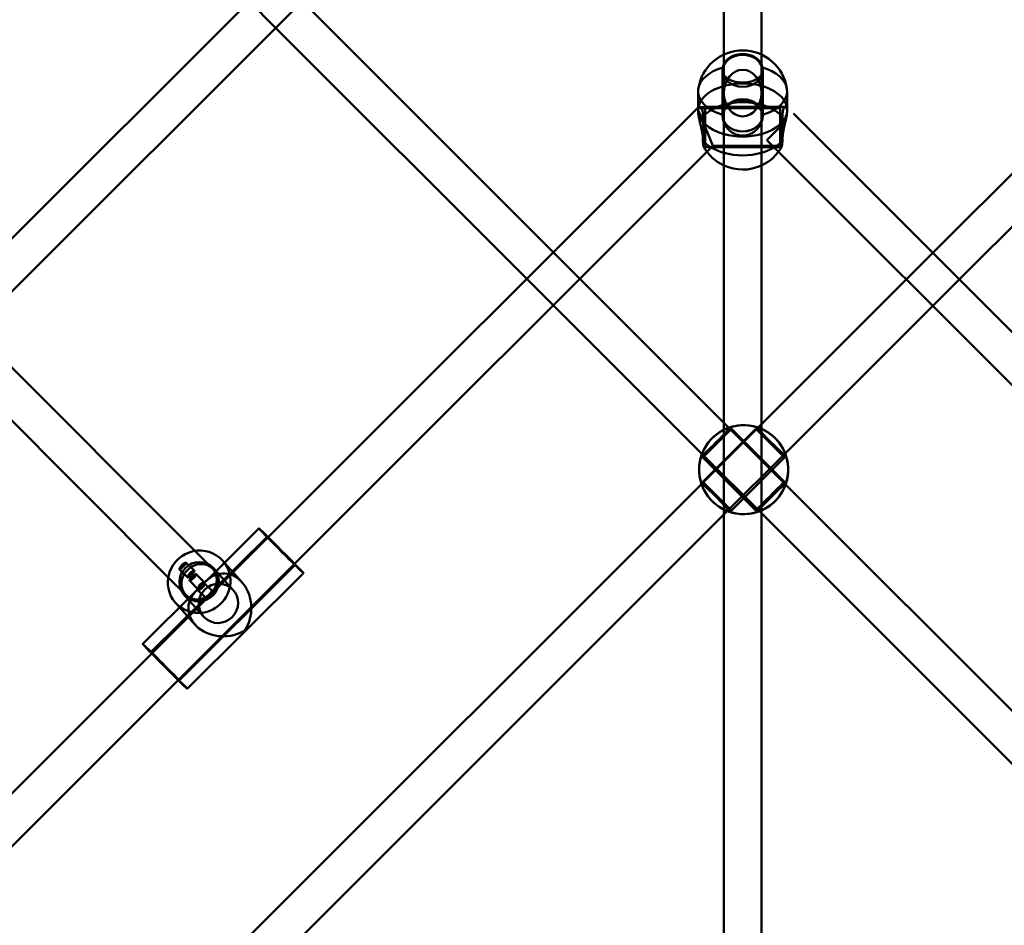
# Model space of a CAD drawing. Units: millimetres. Extents: x 86348 to 94579, y 16735 to 25554.
# Drawn here: x 89893 to 90314, y 20741 to 21128 of the extents above; entities that cross this region are included whole.
import ezdxf

# ---------------------------------------------------------------- set-up
doc = ezdxf.new("R2010")
doc.units = ezdxf.units.MM
doc.layers.add('МАФ', color=7, linetype='Continuous', lineweight=50)

msp = doc.modelspace()

# ---------------------------------------------------------------- linework, layer by layer
at = {"layer": 'МАФ', "color": 0, "linetype": 'Continuous'}
for p, q in [((90193.92, 21326.11), (90193.92, 21113.3)), ((90209.92, 21326.11), (90209.92, 21113.3)), ((90005.53, 21150.35), (89868.4, 21013.24)), ((90016.81, 21139.01), (89881.1, 21003.31)), ((89991.22, 21136.05), (90002.53, 21124.73)), ((90013.85, 21136.05), (90121.06, 21028.83)), ((90390.29, 21135.76), (90283.08, 21028.55)), ((90002.53, 21124.73), (90109.75, 21017.52)), ((90401.6, 21124.45), (90294.39, 21017.24)), ((90193.92, 21113.3), (90193.92, 21096.85)), ((90209.92, 21113.3), (90209.92, 21096.85)), ((90193.42, 21106.97), (90193.42, 21106.39)), ((90210.42, 21106.97), (90210.42, 21106.39)), ((90193.32, 21106.39), (90193.32, 21087.31)), ((90210.52, 21106.39), (90210.52, 21087.31)), ((90182.91, 21097.61), (90182.93, 21089.58)), ((90193.92, 21096.85), (90193.92, 21089.06)), ((90209.92, 21096.85), (90209.92, 21089.06)), ((90220.91, 21097.67), (90220.93, 21089.64)), ((90182.6, 21090.37), (89999.24, 20907.02)), ((90182.93, 21089.59), (90182.6, 21090.37)), ((90182.93, 21090.37), (90182.6, 21090.37)), ((90217.9, 21090.4), (90182.93, 21090.37)), ((90185.91, 21090.87), (90183.62, 21090.87)), ((90217.91, 21091), (90185.91, 21090.97)), ((90217.9, 21090.4), (90217.92, 21074.4)), ((90220.24, 21090.9), (90217.91, 21090.9)), ((90185.92, 21082.37), (90182.93, 21089.59)), ((90182.93, 21089.58), (90182.93, 21089.18)), ((90193.42, 21087.31), (90193.42, 21086.7)), ((90193.92, 21089.06), (90193.92, 20719.39)), ((90209.92, 21089.06), (90209.92, 20719.39)), ((90210.42, 21087.31), (90210.42, 21086.7)), ((90220.93, 21089.64), (90220.93, 21089.24)), ((90404.5, 20907.12), (90223.58, 21088.06)), ((90189.24, 21074.37), (90185.92, 21082.37)), ((90220.2, 21084.68), (90212.26, 21076.75)), ((90185.92, 21073.87), (90185.31, 21073.87)), ((90217.92, 21073.8), (90185.92, 21073.77)), ((90189.24, 21074.37), (90186.66, 21071.79)), ((90217.92, 21074.4), (90189.24, 21074.37)), ((90217.22, 21071.79), (90212.26, 21076.75)), ((90218.58, 21073.9), (90217.92, 21073.9)), ((90186.66, 21071.79), (90010.52, 20895.67)), ((90393.15, 20895.84), (90217.22, 21071.79)), ((90121.06, 21028.83), (90132.38, 21017.52)), ((90283.08, 21028.55), (90271.77, 21017.24)), ((90109.75, 21017.52), (90121.06, 21006.2)), ((90132.38, 21017.52), (90193.92, 20955.98)), ((90271.77, 21017.24), (90209.92, 20955.39)), ((90294.39, 21017.24), (90283.08, 21005.92)), ((90121.06, 21006.2), (90184.9, 20942.37)), ((90283.08, 21005.92), (90220.06, 20942.9)), ((89882.12, 20987.35), (89968.09, 20901.26)), ((89871.07, 20975.78), (89956.74, 20889.98)), ((90193.92, 20955.98), (90220.11, 20929.78)), ((90209.92, 20955.39), (90184.37, 20929.84)), ((90207.56, 20953.38), (90184.94, 20930.75)), ((90196.36, 20954.01), (90197.04, 20953.32)), ((90197.11, 20953.39), (90219.74, 20930.76)), ((90207.56, 20953.38), (90219.72, 20941.21)), ((90208.35, 20954.02), (90207.63, 20953.31)), ((90215.8, 20949.42), (90215.79, 20949.42)), ((90215.79, 20949.42), (90215.79, 20949.42)), ((90215.79, 20949.42), (90215.79, 20949.42)), ((90184.34, 20941.99), (90185.02, 20941.3)), ((90184.9, 20942.37), (90209.92, 20917.35)), ((90184.95, 20941.23), (90207.58, 20918.6)), ((90220.06, 20942.9), (90193.92, 20916.76)), ((90219.72, 20941.21), (90197.1, 20918.59)), ((90220.37, 20942), (90219.65, 20941.28)), ((90185.01, 20930.68), (90184.32, 20929.99)), ((90197.1, 20918.59), (90184.94, 20930.75)), ((90219.67, 20930.69), (90220.39, 20929.98)), ((90184.37, 20929.84), (89926.71, 20672.18)), ((90220.11, 20929.78), (90477.95, 20671.94)), ((90188.93, 20922.55), (90188.92, 20922.55)), ((90188.92, 20922.55), (90188.92, 20922.55)), ((90188.92, 20922.55), (90188.92, 20922.55)), ((90197.03, 20918.66), (90196.34, 20917.97)), ((90207.65, 20918.67), (90208.37, 20917.96)), ((90193.92, 20916.76), (89940.04, 20662.88)), ((90209.92, 20917.35), (90464.39, 20662.88)), ((89972.72, 20888.27), (89995.45, 20910.88)), ((89999.24, 20907.02), (89949.67, 20857.46)), ((89974.7, 20883.19), (89998.98, 20907.33)), ((89968.09, 20901.26), (89975.58, 20893.76)), ((89979.99, 20897.09), (89980.74, 20896.25)), ((90010.52, 20895.67), (89960.96, 20846.12)), ((89961.34, 20845.92), (90010.96, 20895.28)), ((89961.54, 20893.38), (89965.05, 20889.87)), ((89964.37, 20896.21), (89967.88, 20892.7)), ((89976.26, 20893.77), (89984.51, 20884.52)), ((89980.74, 20896.25), (89988.27, 20887.81)), ((89956.74, 20889.98), (89964.25, 20882.46)), ((89964.86, 20842.38), (90014.49, 20891.74)), ((89965.9, 20888.5), (89969.41, 20884.99)), ((89968.72, 20891.33), (89972.24, 20887.81)), ((89969.43, 20884.53), (89972.88, 20881.08)), ((89972.25, 20887.36), (89975.7, 20883.91)), ((89945.82, 20861.52), (89968.55, 20884.12)), ((89949.35, 20857.97), (89973.63, 20882.12)), ((89963.57, 20882.45), (89971.82, 20873.2)), ((89959.84, 20879.12), (89961.57, 20877.18)), ((89961.57, 20877.18), (89968.12, 20869.84)), ((89949.67, 20857.46), (89768.73, 20676.54)), ((89960.96, 20846.12), (89785, 20670.18))]:
    msp.add_line(p, q, dxfattribs=at)
for centre, start, end in [((90201.92, 21095.94), 8.0204, 172.1562), ((90201.94, 21083.28), 209.4054, 245.1936), ((90201.94, 21083.28), 294.6686, 330.7017), ((90201.94, 21083.28), 245.1936, 294.6686)]:
    msp.add_arc(centre, 19.12, start, end, dxfattribs=at)
at = {"layer": 'МАФ', "color": 0, "linetype": 'Continuous', "extrusion": (0, 0, -1)}
for centre, major_axis, ratio, start_param, end_param in [((90201.92, 21106.39), (8.6, 0), 0.802676, -1.572033, 4.711152), ((90201.91, 21097.64), (-19, -0.03), 0.596415, 0.08291, 1.111366), ((90201.91, 21097.64), (19, 0.03), 0.596415, -1.109527, -0.08291), ((90201.93, 21089.61), (-19, -0.03), 0.596415, 0.000007, 3.141586), ((90201.93, 21089.61), (-19, -0.03), 0.596415, 0.000919, 3.141593), ((90201.91, 21097.64), (19, 0.03), 0.596415, -0.08291, 1.111366), ((90201.91, 21097.64), (-19, -0.03), 0.596415, -1.109527, 0.08291), ((90201.92, 21087.31), (-8.5, 0), 0.802676, -0.044569, 3.186141), ((90201.94, 21081.58), (19, 0.03), 0.596415, -2.680324, -0.459431), ((90185.92, 21082.37), (0.01, -8.5), 0.000738, -3.78062, 2.502565), ((90217.92, 21082.4), (0.01, -8.6), 0.000738, -0.639027, 5.644158), ((90201.93, 21089.61), (-19, -0.03), 0.596415, 0, 0.000919), ((90201.93, 21089.61), (-19, -0.03), 0.596415, -1.134625, 0.000007), ((90201.93, 21089.61), (-19, -0.03), 0.596415, -1.134625, 0), ((90201.92, 21087.31), (-8.5, 0), 0.802676, -0.344701, -0.044569), ((90201.93, 21089.61), (19, 0.03), 0.596415, -0.000007, 1.137756), ((90201.93, 21089.61), (19, 0.03), 0.596415, 0, 1.137756), ((90201.92, 21087.31), (8.5, 0), 0.802676, 0.044549, 0.344701), ((90201.92, 21087.31), (-8.5, 0), 0.802676, -1.572033, -0.344701), ((90201.92, 21087.31), (8.5, 0), 0.802676, 0.344701, 1.569559), ((90201.93, 21089.61), (-19, -0.03), 0.596415, -2.003837, -1.134625), ((90201.93, 21089.61), (-19, -0.03), 0.596415, -1.569877, -1.134625), ((90201.93, 21089.61), (-19, -0.03), 0.596415, -2.003837, -1.569877), ((90201.94, 21081.58), (-19, -0.03), 0.596415, -1.133907, -0.459431), ((90201.94, 21081.58), (-19, -0.03), 0.596415, -2.680324, -2.00312), ((90201.94, 21081.58), (-19, -0.03), 0.596415, -2.00312, -1.133907), ((90202.34, 20936), (13.44, 13.44), 0.999999, -1.995645, -0.46035), ((90202.35, 20935.99), (13.44, 13.44), 0.999999, -1.995645, -0.376075), ((90191.03, 20947.31), (-6.01, -6.01), 0.001237, -4.712389, 1.570796), ((90202.36, 20935.98), (13.44, 13.44), 0.999999, -1.110446, -0.376576), ((90202.35, 20935.99), (13.44, 13.44), 0.999999, -0.376075, -0.079945), ((90202.36, 20935.98), (13.44, 13.44), 0.999999, -0.376576, 1.110446), ((90202.35, 20935.99), (13.44, 13.44), 0.999999, -0.079945, 3.141593), ((90202.36, 20935.98), (-13.44, -13.44), 0.999999, -0.324697, 1.110446), ((90202.35, 20935.99), (-13.44, -13.44), 0.999999, 0.079945, 1.145948), ((90202.34, 20936), (13.44, 13.44), 0.999999, -2.681243, -1.995645), ((90202.34, 20936), (-13.44, -13.44), 0.999999, -2.681243, -0.46035), ((90213.66, 20924.68), (-6.08, -6.08), 0.001237, -1.570796, 4.712389), ((90202.35, 20935.99), (-13.44, -13.44), 0.999999, 0, 0.079945), ((90202.36, 20935.98), (-13.44, -13.44), 0.999999, -1.110446, -0.324697), ((89969.91, 20888.11), (-10.07, -8.99), 0.975899, 0, 3.141593), ((89969.91, 20888.11), (10.07, 8.99), 0.975899, 0, 3.085985), ((89969.91, 20888.11), (6.34, 5.66), 0.975899, -3.1972, 3.085985), ((89980.16, 20876.63), (-0.45, -14.97), 0.803246, -3.844963, -0.923034), ((89980.16, 20876.63), (14.82, -0.44), 0.798901, 3.789355, 3.90407), ((89980.16, 20876.63), (-0.45, -14.97), 0.803246, -3.959677, -3.844963), ((89980.16, 20876.63), (14.82, -0.44), 0.798901, 0.867426, 3.789355), ((89969.91, 20888.11), (-10.07, -8.99), 0.975899, -0.055607, 0), ((89955.34, 20851.95), (-9.52, 9.57), 0.012129, -1.79046, 0), ((89955.34, 20851.95), (-9.52, 9.57), 0.012129, 0, 3.141593), ((89955.34, 20851.95), (5.99, -6.03), 0.012129, -4.932053, 1.351132), ((89955.34, 20851.95), (9.52, -9.57), 0.012129, 0, 1.351132)]:
    msp.add_ellipse(centre, major_axis=major_axis, ratio=ratio, start_param=start_param, end_param=end_param, dxfattribs=at)
at = {"layer": 'МАФ', "color": 0, "linetype": 'Continuous'}
for centre, major_axis, ratio, start_param, end_param in [((90201.92, 21106.39), (-8.5, 0), 0.802676, -4.711152, 1.572033), ((90201.92, 21096.85), (0, -9.97), 0.802676, -3.141592653589756, 3.14159265358983), ((90201.92, 21096.85), (0, -9.97), 0.802676, -3.141592653589756, 3.14159265358983), ((90185.92, 21082.37), (-0.01, 8.6), 0.000738, -2.502565, 3.78062), ((90201.92, 21087.31), (-8.6, 0), 0.802676, -1.569559, 4.713626), ((90217.92, 21082.4), (-0.01, 8.5), 0.000738, -5.644158, 0.639027), ((90191.03, 20947.31), (6.08, 6.08), 0.001237, -1.570796, 4.712389), ((90213.66, 20924.68), (6.01, 6.01), 0.001237, -4.712389, 1.570796), ((90004.97, 20901.31), (-9.52, 9.57), 0.012129, -0.92792, 1.79046), ((90004.97, 20901.31), (-5.99, 6.03), 0.012129, -0.310711, 1.79046), ((90004.97, 20901.31), (5.99, -6.03), 0.012129, 0.375727, 2.830882), ((90004.97, 20901.31), (9.52, -9.57), 0.012129, 0.945067, 2.213673), ((90004.97, 20901.31), (-5.99, 6.03), 0.012129, 1.79046, 3.51732), ((90004.97, 20901.31), (9.52, -9.57), 0.012129, -1.351132, 0.945067), ((89969.91, 20888.11), (-5.66, -5.65), 0.883326, -3.141592653589796, 3.14159265358979), ((89978.17, 20878.86), (6.34, 5.66), 0.975899, 0.05560749061293405, 6.33879279779252)]:
    msp.add_ellipse(centre, major_axis=major_axis, ratio=ratio, start_param=start_param, end_param=end_param, dxfattribs=at)
for points, knots in [([(90210.35, 21107.8), (90210.33, 21107.96), (90210.3, 21108.12), (90210.15, 21108.7), (90209.98, 21109.12), (90209.55, 21109.92), (90209.28, 21110.3), (90208.65, 21111.01), (90208.29, 21111.33), (90207.54, 21111.91), (90207.11, 21112.18), (90206.18, 21112.65), (90205.68, 21112.86), (90204.63, 21113.19), (90204.09, 21113.31), (90202.99, 21113.47), (90202.44, 21113.51), (90201.9, 21113.51), (90201.37, 21113.51), (90200.82, 21113.47), (90199.72, 21113.31), (90199.18, 21113.18), (90198.13, 21112.85), (90197.63, 21112.64), (90196.7, 21112.17), (90196.28, 21111.9), (90195.52, 21111.32), (90195.17, 21110.99), (90194.54, 21110.29), (90194.28, 21109.9), (90193.84, 21109.1), (90193.68, 21108.69), (90193.53, 21108.1), (90193.5, 21107.94), (90193.47, 21107.78)], [-11.83512, -11.83512, -11.83512, -11.83512, -11.216822, -11.216822, -9.612214, -9.612214, -8.007606, -8.007606, -6.402997, -6.402997, -4.802248, -4.802248, -3.201499, -3.201499, -1.600749, -1.600749, 0, 0, 0, 1.600749, 1.600749, 3.201499, 3.201499, 4.802248, 4.802248, 6.402997, 6.402997, 8.007606, 8.007606, 9.612214, 9.612214, 11.216822, 11.216822, 11.83512, 11.83512, 11.83512, 11.83512]), ([(90193.47, 21107.78), (90193.43, 21107.5), (90193.41, 21107.23), (90193.42, 21106.96), (90193.42, 21106.53), (90193.47, 21106.09), (90193.69, 21105.27), (90193.86, 21104.88), (90194.29, 21104.16), (90194.56, 21103.83), (90195.19, 21103.24), (90195.54, 21102.98), (90196.29, 21102.53), (90196.71, 21102.32), (90197.63, 21101.97), (90198.13, 21101.82), (90199.17, 21101.58), (90199.72, 21101.49), (90200.83, 21101.37), (90201.38, 21101.34), (90202.47, 21101.34), (90203.03, 21101.37), (90204.13, 21101.49), (90204.68, 21101.58), (90205.72, 21101.83), (90206.22, 21101.98), (90207.14, 21102.33), (90207.56, 21102.54), (90208.31, 21102.99), (90208.66, 21103.25), (90209.28, 21103.84), (90209.55, 21104.18), (90209.98, 21104.9), (90210.15, 21105.29), (90210.36, 21106.11), (90210.42, 21106.54), (90210.41, 21107.24), (90210.4, 21107.52), (90210.35, 21107.8)], [-0.987577, -0.987577, -0.987577, -0.987577, 0, 0, 0, 1.627706, 1.627706, 3.255413, 3.255413, 4.883119, 4.883119, 6.510826, 6.510826, 8.135842, 8.135842, 9.760859, 9.760859, 11.385876, 11.385876, 13.010892, 13.010892, 14.635909, 14.635909, 16.260926, 16.260926, 17.885942, 17.885942, 19.510959, 19.510959, 21.138665, 21.138665, 22.766372, 22.766372, 24.394078, 24.394078, 26.021785, 26.021785, 27.009362, 27.009362, 27.009362, 27.009362]), ([(90182.93, 21089.18), (90182.93, 21089.18), (90182.93, 21089.19), (90182.93, 21089.51), (90182.95, 21089.8), (90183.05, 21090.29), (90183.12, 21090.48), (90183.3, 21090.75), (90183.41, 21090.83), (90183.65, 21090.88), (90183.78, 21090.85), (90184.03, 21090.7), (90184.16, 21090.57), (90184.41, 21090.2), (90184.53, 21089.96), (90184.73, 21089.39), (90184.81, 21089.05), (90184.92, 21088.29), (90184.94, 21087.87), (90184.95, 21087.17), (90184.94, 21086.89), (90184.92, 21086.6)], [12.993434, 12.993434, 12.993434, 12.993434, 13.010892, 13.010892, 14.635909, 14.635909, 16.260926, 16.260926, 17.885942, 17.885942, 19.510959, 19.510959, 21.138665, 21.138665, 22.766372, 22.766372, 24.394078, 24.394078, 26.021785, 26.021785, 27.009362, 27.009362, 27.009362, 27.009362]), ([(90193.47, 21087.48), (90193.5, 21087.65), (90193.53, 21087.83), (90193.68, 21088.47), (90193.84, 21088.93), (90194.28, 21089.82), (90194.54, 21090.24), (90195.17, 21091.02), (90195.52, 21091.38), (90196.28, 21092.02), (90196.7, 21092.32), (90197.63, 21092.84), (90198.13, 21093.07), (90199.18, 21093.44), (90199.72, 21093.58), (90200.82, 21093.76), (90201.37, 21093.8), (90201.9, 21093.8), (90202.44, 21093.8), (90202.99, 21093.76), (90204.09, 21093.58), (90204.63, 21093.44), (90205.68, 21093.08), (90206.18, 21092.85), (90207.11, 21092.33), (90207.54, 21092.03), (90208.29, 21091.4), (90208.65, 21091.04), (90209.28, 21090.25), (90209.55, 21089.83), (90209.98, 21088.95), (90210.15, 21088.49), (90210.3, 21087.85), (90210.33, 21087.67), (90210.35, 21087.49)], [-11.83512, -11.83512, -11.83512, -11.83512, -11.216822, -11.216822, -9.612214, -9.612214, -8.007606, -8.007606, -6.402997, -6.402997, -4.802248, -4.802248, -3.201499, -3.201499, -1.600749, -1.600749, 0, 0, 0, 1.600749, 1.600749, 3.201499, 3.201499, 4.802248, 4.802248, 6.402997, 6.402997, 8.007606, 8.007606, 9.612214, 9.612214, 11.216822, 11.216822, 11.83512, 11.83512, 11.83512, 11.83512]), ([(90218.96, 21086.63), (90218.94, 21086.93), (90218.93, 21087.21), (90218.93, 21087.91), (90218.96, 21088.32), (90219.06, 21089.08), (90219.14, 21089.42), (90219.34, 21090), (90219.45, 21090.24), (90219.7, 21090.61), (90219.83, 21090.74), (90220.08, 21090.89), (90220.21, 21090.92), (90220.44, 21090.87), (90220.55, 21090.79), (90220.73, 21090.52), (90220.81, 21090.32), (90220.9, 21089.84), (90220.93, 21089.56), (90220.93, 21089.24)], [-27.009362, -27.009362, -27.009362, -27.009362, -26.021785, -26.021785, -24.394078, -24.394078, -22.766372, -22.766372, -21.138665, -21.138665, -19.510959, -19.510959, -17.885942, -17.885942, -16.260926, -16.260926, -14.635909, -14.635909, -13.028351, -13.028351, -13.028351, -13.028351]), ([(90184.92, 21076.53), (90184.94, 21076.78), (90184.95, 21077.04), (90184.94, 21077.3), (90184.94, 21077.74), (90184.92, 21078.21), (90184.81, 21079.23), (90184.73, 21079.77), (90184.53, 21080.87), (90184.41, 21081.43), (90184.16, 21082.54), (90184.03, 21083.09), (90183.78, 21084.13), (90183.65, 21084.66), (90183.41, 21085.71), (90183.3, 21086.22), (90183.12, 21087.2), (90183.05, 21087.66), (90182.95, 21088.49), (90182.93, 21088.86), (90182.93, 21089.18)], [-0.987577, -0.987577, -0.987577, -0.987577, 0, 0, 0, 1.627706, 1.627706, 3.255413, 3.255413, 4.883119, 4.883119, 6.510826, 6.510826, 8.135842, 8.135842, 9.760859, 9.760859, 11.385876, 11.385876, 12.993434, 12.993434, 12.993434, 12.993434]), ([(90184.92, 21086.6), (90184.93, 21086.42), (90184.95, 21086.23), (90185, 21085.53), (90185.03, 21084.99), (90185.1, 21083.89), (90185.14, 21083.33), (90185.2, 21082.21), (90185.23, 21081.65), (90185.28, 21080.6), (90185.31, 21080.06), (90185.35, 21079.01), (90185.37, 21078.49), (90185.4, 21077.52), (90185.41, 21077.06), (90185.42, 21076.24), (90185.43, 21075.87), (90185.43, 21075.55), (90185.43, 21075.23), (90185.42, 21074.94), (90185.41, 21074.46), (90185.4, 21074.26), (90185.37, 21073.99), (90185.35, 21073.91), (90185.31, 21073.86), (90185.3, 21073.87), (90185.28, 21073.9)], [-11.83512, -11.83512, -11.83512, -11.83512, -11.216822, -11.216822, -9.612214, -9.612214, -8.007606, -8.007606, -6.402997, -6.402997, -4.802248, -4.802248, -3.201499, -3.201499, -1.600749, -1.600749, 0, 0, 0, 1.600749, 1.600749, 3.201499, 3.201499, 4.802248, 4.802248, 5.847659, 5.847659, 5.847659, 5.847659]), ([(90193.92, 21084.25), (90193.77, 21084.61), (90193.66, 21084.97), (90193.47, 21085.79), (90193.42, 21086.26), (90193.42, 21086.69), (90193.41, 21086.96), (90193.43, 21087.22), (90193.47, 21087.48)], [-2.832378, -2.832378, -2.832378, -2.832378, -1.627706, -1.627706, 0, 0, 0, 0.987577, 0.987577, 0.987577, 0.987577]), ([(90210.35, 21087.49), (90210.4, 21087.24), (90210.41, 21086.97), (90210.42, 21086.27), (90210.36, 21085.81), (90210.17, 21084.98), (90210.06, 21084.61), (90209.92, 21084.25)], [-27.009362, -27.009362, -27.009362, -27.009362, -26.021785, -26.021785, -24.394078, -24.394078, -23.169269, -23.169269, -23.169269, -23.169269]), ([(90218.61, 21073.93), (90218.59, 21073.9), (90218.58, 21073.9), (90218.55, 21073.94), (90218.53, 21074.02), (90218.5, 21074.3), (90218.49, 21074.49), (90218.47, 21074.97), (90218.47, 21075.26), (90218.47, 21075.58), (90218.47, 21075.9), (90218.47, 21076.27), (90218.49, 21077.1), (90218.5, 21077.55), (90218.53, 21078.52), (90218.55, 21079.04), (90218.59, 21080.09), (90218.61, 21080.63), (90218.66, 21081.69), (90218.69, 21082.24), (90218.75, 21083.36), (90218.78, 21083.92), (90218.85, 21085.02), (90218.88, 21085.56), (90218.93, 21086.26), (90218.95, 21086.45), (90218.96, 21086.63)], [-5.823493, -5.823493, -5.823493, -5.823493, -4.802248, -4.802248, -3.201499, -3.201499, -1.600749, -1.600749, 0, 0, 0, 1.600749, 1.600749, 3.201499, 3.201499, 4.802248, 4.802248, 6.402997, 6.402997, 8.007606, 8.007606, 9.612214, 9.612214, 11.216822, 11.216822, 11.83512, 11.83512, 11.83512, 11.83512]), ([(90220.93, 21089.24), (90220.93, 21089.23), (90220.93, 21089.23), (90220.93, 21088.9), (90220.9, 21088.53), (90220.81, 21087.7), (90220.73, 21087.24), (90220.55, 21086.26), (90220.44, 21085.75), (90220.21, 21084.7), (90220.08, 21084.17), (90219.83, 21083.12), (90219.7, 21082.57), (90219.45, 21081.46), (90219.34, 21080.9), (90219.14, 21079.8), (90219.06, 21079.27), (90218.96, 21078.25), (90218.93, 21077.77), (90218.93, 21077.33), (90218.93, 21077.07), (90218.94, 21076.81), (90218.96, 21076.57)], [-13.028351, -13.028351, -13.028351, -13.028351, -13.010892, -13.010892, -11.385876, -11.385876, -9.760859, -9.760859, -8.135842, -8.135842, -6.510826, -6.510826, -4.883119, -4.883119, -3.255413, -3.255413, -1.627706, -1.627706, 0, 0, 0, 0.987577, 0.987577, 0.987577, 0.987577]), ([(90209.92, 21084.25), (90209.87, 21084.13), (90209.82, 21084.01), (90209.55, 21083.42), (90209.28, 21082.94), (90208.66, 21082.06), (90208.31, 21081.64), (90207.56, 21080.89), (90207.14, 21080.53), (90206.22, 21079.89), (90205.72, 21079.61), (90204.68, 21079.15), (90204.13, 21078.97), (90203.03, 21078.74), (90202.47, 21078.68), (90201.38, 21078.68), (90200.83, 21078.74), (90199.72, 21078.97), (90199.17, 21079.14), (90198.13, 21079.6), (90197.63, 21079.88), (90196.71, 21080.52), (90196.29, 21080.88), (90195.54, 21081.63), (90195.19, 21082.04), (90194.56, 21082.93), (90194.29, 21083.4), (90194.02, 21084), (90193.97, 21084.13), (90193.92, 21084.25)], [-23.169269, -23.169269, -23.169269, -23.169269, -22.766372, -22.766372, -21.138665, -21.138665, -19.510959, -19.510959, -17.885942, -17.885942, -16.260926, -16.260926, -14.635909, -14.635909, -13.010892, -13.010892, -11.385876, -11.385876, -9.760859, -9.760859, -8.135842, -8.135842, -6.510826, -6.510826, -4.883119, -4.883119, -3.255413, -3.255413, -2.832378, -2.832378, -2.832378, -2.832378]), ([(90185.28, 21073.9), (90185.27, 21073.91), (90185.26, 21073.93), (90185.23, 21074.04), (90185.2, 21074.17), (90185.14, 21074.54), (90185.1, 21074.78), (90185.03, 21075.37), (90185, 21075.71), (90184.95, 21076.23), (90184.93, 21076.38), (90184.92, 21076.53)], [5.847659, 5.847659, 5.847659, 5.847659, 6.402997, 6.402997, 8.007606, 8.007606, 9.612214, 9.612214, 11.216822, 11.216822, 11.83512, 11.83512, 11.83512, 11.83512]), ([(90218.96, 21076.57), (90218.95, 21076.41), (90218.93, 21076.26), (90218.88, 21075.74), (90218.85, 21075.4), (90218.78, 21074.82), (90218.75, 21074.58), (90218.69, 21074.2), (90218.66, 21074.07), (90218.63, 21073.97), (90218.62, 21073.94), (90218.61, 21073.93)], [-11.83512, -11.83512, -11.83512, -11.83512, -11.216822, -11.216822, -9.612214, -9.612214, -8.007606, -8.007606, -6.402997, -6.402997, -5.823493, -5.823493, -5.823493, -5.823493]), ([(90184.58, 20942.69), (90184.66, 20942.91), (90184.77, 20943.18), (90185.03, 20943.79), (90185.19, 20944.13), (90185.54, 20944.83), (90185.74, 20945.22), (90186.23, 20946.04), (90186.5, 20946.47), (90187.11, 20947.34), (90187.45, 20947.78), (90188.16, 20948.63), (90188.54, 20949.04), (90189.3, 20949.81), (90189.71, 20950.18), (90190.56, 20950.9), (90191, 20951.23), (90191.87, 20951.84), (90192.3, 20952.12), (90193.12, 20952.6), (90193.51, 20952.81), (90194.21, 20953.16), (90194.55, 20953.31), (90195.17, 20953.58), (90195.44, 20953.68), (90195.89, 20953.85), (90196.07, 20953.91), (90196.3, 20953.99), (90196.36, 20954.01), (90196.36, 20954.01), (90196.34, 20954), (90196.29, 20953.99)], [3.286812, 3.286812, 3.286812, 3.286812, 4.883119, 4.883119, 6.510826, 6.510826, 8.135842, 8.135842, 9.760859, 9.760859, 11.385876, 11.385876, 13.010892, 13.010892, 14.635909, 14.635909, 16.260926, 16.260926, 17.885942, 17.885942, 19.510959, 19.510959, 21.138665, 21.138665, 22.766372, 22.766372, 24.394078, 24.394078, 26.021785, 26.021785, 27.009362, 27.009362, 27.009362, 27.009362]), ([(90196.29, 20953.99), (90196.29, 20953.96), (90196.27, 20953.92), (90196.2, 20953.78), (90196.11, 20953.64), (90195.86, 20953.28), (90195.69, 20953.07), (90195.29, 20952.58), (90195.06, 20952.31), (90194.56, 20951.74), (90194.28, 20951.42), (90193.95, 20951.06), (90193.93, 20951.04), (90193.92, 20951.02)], [-11.83512, -11.83512, -11.83512, -11.83512, -11.216822, -11.216822, -9.612214, -9.612214, -8.007606, -8.007606, -6.402997, -6.402997, -4.802248, -4.802248, -4.712944, -4.712944, -4.712944, -4.712944]), ([(90208.41, 20954), (90208.37, 20954.02), (90208.35, 20954.02), (90208.35, 20954.02), (90208.41, 20954), (90208.64, 20953.92), (90208.81, 20953.86), (90209.26, 20953.69), (90209.54, 20953.58), (90210.15, 20953.32), (90210.49, 20953.16), (90211.2, 20952.81), (90211.59, 20952.6), (90212.41, 20952.12), (90212.84, 20951.84), (90213.71, 20951.23), (90214.14, 20950.9), (90214.99, 20950.19), (90215.41, 20949.81), (90216.17, 20949.04), (90216.55, 20948.63), (90217.26, 20947.78), (90217.6, 20947.34), (90218.21, 20946.48), (90218.48, 20946.04), (90218.96, 20945.23), (90219.17, 20944.84), (90219.52, 20944.13), (90219.68, 20943.79), (90219.94, 20943.18), (90220.05, 20942.91), (90220.22, 20942.46), (90220.28, 20942.29), (90220.35, 20942.06), (90220.37, 20942), (90220.37, 20942), (90220.37, 20942), (90220.36, 20942.02), (90220.35, 20942.07)], [-27.009362, -27.009362, -27.009362, -27.009362, -26.021785, -26.021785, -24.394078, -24.394078, -22.766372, -22.766372, -21.138665, -21.138665, -19.510959, -19.510959, -17.885942, -17.885942, -16.260926, -16.260926, -14.635909, -14.635909, -13.010892, -13.010892, -11.385876, -11.385876, -9.760859, -9.760859, -8.135842, -8.135842, -6.510826, -6.510826, -4.883119, -4.883119, -3.255413, -3.255413, -1.627706, -1.627706, 0, 0, 0, 0.987577, 0.987577, 0.987577, 0.987577]), ([(90220.35, 20942.07), (90220.32, 20942.07), (90220.29, 20942.09), (90220.15, 20942.16), (90220.01, 20942.25), (90219.65, 20942.51), (90219.43, 20942.68), (90218.95, 20943.07), (90218.68, 20943.31), (90218.11, 20943.8), (90217.79, 20944.09), (90217.1, 20944.72), (90216.73, 20945.06), (90215.97, 20945.78), (90215.58, 20946.16), (90214.79, 20946.92), (90214.4, 20947.31), (90214.02, 20947.69), (90213.64, 20948.06), (90213.26, 20948.46), (90212.49, 20949.24), (90212.11, 20949.64), (90211.39, 20950.4), (90211.05, 20950.76), (90210.43, 20951.45), (90210.14, 20951.77), (90209.64, 20952.34), (90209.41, 20952.61), (90209.02, 20953.09), (90208.85, 20953.31), (90208.59, 20953.66), (90208.5, 20953.8), (90208.43, 20953.94), (90208.42, 20953.98), (90208.41, 20954)], [-11.83512, -11.83512, -11.83512, -11.83512, -11.216822, -11.216822, -9.612214, -9.612214, -8.007606, -8.007606, -6.402997, -6.402997, -4.802248, -4.802248, -3.201499, -3.201499, -1.600749, -1.600749, 0, 0, 0, 1.600749, 1.600749, 3.201499, 3.201499, 4.802248, 4.802248, 6.402997, 6.402997, 8.007606, 8.007606, 9.612214, 9.612214, 11.216822, 11.216822, 11.83512, 11.83512, 11.83512, 11.83512]), ([(90193.92, 20951.02), (90193.62, 20950.69), (90193.29, 20950.35), (90192.59, 20949.61), (90192.22, 20949.21), (90191.45, 20948.43), (90191.06, 20948.03), (90190.69, 20947.66), (90190.31, 20947.28), (90189.92, 20946.89), (90189.13, 20946.13), (90188.74, 20945.75), (90187.97, 20945.03), (90187.61, 20944.69), (90186.92, 20944.06), (90186.6, 20943.78), (90186.03, 20943.28), (90185.76, 20943.05), (90185.27, 20942.65), (90185.06, 20942.49), (90184.7, 20942.23), (90184.56, 20942.14), (90184.42, 20942.07), (90184.38, 20942.06), (90184.36, 20942.05)], [-4.712944, -4.712944, -4.712944, -4.712944, -3.201499, -3.201499, -1.600749, -1.600749, 0, 0, 0, 1.600749, 1.600749, 3.201499, 3.201499, 4.802248, 4.802248, 6.402997, 6.402997, 8.007606, 8.007606, 9.612214, 9.612214, 11.216822, 11.216822, 11.83512, 11.83512, 11.83512, 11.83512]), ([(90184.36, 20942.05), (90184.34, 20942.01), (90184.34, 20941.99), (90184.34, 20941.99), (90184.33, 20941.99), (90184.35, 20942.04), (90184.43, 20942.27), (90184.49, 20942.45), (90184.58, 20942.68), (90184.58, 20942.68), (90184.58, 20942.69)], [-0.987577, -0.987577, -0.987577, -0.987577, 0, 0, 0, 1.627706, 1.627706, 3.255413, 3.255413, 3.286812, 3.286812, 3.286812, 3.286812]), ([(90184.38, 20929.82), (90184.34, 20929.93), (90184.32, 20929.99), (90184.32, 20929.99), (90184.33, 20929.97), (90184.34, 20929.93)], [24.398499, 24.398499, 24.398499, 24.398499, 26.021785, 26.021785, 27.009362, 27.009362, 27.009362, 27.009362]), ([(90184.34, 20929.93), (90184.37, 20929.92), (90184.4, 20929.91), (90184.54, 20929.84), (90184.68, 20929.75), (90185.04, 20929.49), (90185.25, 20929.33), (90185.74, 20928.93), (90186.01, 20928.7), (90186.57, 20928.2), (90186.89, 20927.92), (90187.58, 20927.29), (90187.95, 20926.95), (90188.71, 20926.23), (90189.1, 20925.85), (90189.89, 20925.09), (90190.28, 20924.7), (90190.66, 20924.32), (90191.03, 20923.94), (90191.42, 20923.55), (90192.19, 20922.76), (90192.56, 20922.37), (90193.28, 20921.61), (90193.63, 20921.24), (90194.25, 20920.56), (90194.54, 20920.24), (90195.04, 20919.67), (90195.27, 20919.4), (90195.67, 20918.91), (90195.83, 20918.69), (90196.09, 20918.34), (90196.18, 20918.2), (90196.26, 20918.05), (90196.27, 20918.02), (90196.28, 20917.99)], [-11.825526, -11.825526, -11.825526, -11.825526, -11.216822, -11.216822, -9.612214, -9.612214, -8.007606, -8.007606, -6.402997, -6.402997, -4.802248, -4.802248, -3.201499, -3.201499, -1.600749, -1.600749, 0, 0, 0, 1.600749, 1.600749, 3.201499, 3.201499, 4.802248, 4.802248, 6.402997, 6.402997, 8.007606, 8.007606, 9.612214, 9.612214, 11.216822, 11.216822, 11.83512, 11.83512, 11.83512, 11.83512]), ([(90196.28, 20917.99), (90196.32, 20917.98), (90196.34, 20917.97), (90196.34, 20917.97), (90196.34, 20917.97), (90196.29, 20917.99), (90196.06, 20918.07), (90195.88, 20918.13), (90195.44, 20918.29), (90195.16, 20918.4), (90194.55, 20918.66), (90194.21, 20918.82), (90193.5, 20919.17), (90193.12, 20919.38), (90192.3, 20919.86), (90191.87, 20920.14), (90191, 20920.75), (90190.56, 20921.08), (90189.71, 20921.79), (90189.3, 20922.17), (90188.53, 20922.94), (90188.16, 20923.35), (90187.44, 20924.2), (90187.11, 20924.64), (90186.5, 20925.51), (90186.22, 20925.94), (90185.74, 20926.76), (90185.53, 20927.14), (90185.18, 20927.85), (90185.02, 20928.19), (90184.76, 20928.81), (90184.65, 20929.08), (90184.48, 20929.53), (90184.42, 20929.7), (90184.38, 20929.82), (90184.38, 20929.82), (90184.38, 20929.82)], [-0.987577, -0.987577, -0.987577, -0.987577, 0, 0, 0, 1.627706, 1.627706, 3.255413, 3.255413, 4.883119, 4.883119, 6.510826, 6.510826, 8.135842, 8.135842, 9.760859, 9.760859, 11.385876, 11.385876, 13.010892, 13.010892, 14.635909, 14.635909, 16.260926, 16.260926, 17.885942, 17.885942, 19.510959, 19.510959, 21.138665, 21.138665, 22.766372, 22.766372, 24.394078, 24.394078, 24.398499, 24.398499, 24.398499, 24.398499]), ([(90220.27, 20929.63), (90220.23, 20929.53), (90220.19, 20929.42), (90220.06, 20929.07), (90219.95, 20928.8), (90219.68, 20928.18), (90219.53, 20927.84), (90219.18, 20927.14), (90218.97, 20926.75), (90218.48, 20925.93), (90218.21, 20925.5), (90217.6, 20924.63), (90217.26, 20924.2), (90216.55, 20923.35), (90216.17, 20922.94), (90215.41, 20922.17), (90214.99, 20921.79), (90214.15, 20921.08), (90213.71, 20920.74), (90212.84, 20920.13), (90212.41, 20919.86), (90211.59, 20919.38), (90211.2, 20919.17), (90210.5, 20918.81), (90210.16, 20918.66), (90209.55, 20918.39), (90209.27, 20918.29), (90208.82, 20918.12), (90208.65, 20918.05), (90208.42, 20917.97), (90208.37, 20917.96), (90208.37, 20917.96), (90208.37, 20917.95), (90208.39, 20917.96), (90208.43, 20917.98)], [-23.704478, -23.704478, -23.704478, -23.704478, -22.766372, -22.766372, -21.138665, -21.138665, -19.510959, -19.510959, -17.885942, -17.885942, -16.260926, -16.260926, -14.635909, -14.635909, -13.010892, -13.010892, -11.385876, -11.385876, -9.760859, -9.760859, -8.135842, -8.135842, -6.510826, -6.510826, -4.883119, -4.883119, -3.255413, -3.255413, -1.627706, -1.627706, 0, 0, 0, 0.987577, 0.987577, 0.987577, 0.987577]), ([(90209.92, 20919.92), (90209.92, 20919.92), (90209.92, 20919.92), (90210.17, 20920.21), (90210.45, 20920.53), (90211.08, 20921.21), (90211.42, 20921.58), (90212.14, 20922.34), (90212.52, 20922.73), (90213.29, 20923.52), (90213.67, 20923.91), (90214.05, 20924.29), (90214.43, 20924.67), (90214.82, 20925.06), (90215.61, 20925.82), (90216, 20926.2), (90216.76, 20926.92), (90217.13, 20927.26), (90217.81, 20927.89), (90218.13, 20928.17), (90218.7, 20928.67), (90218.97, 20928.9), (90219.46, 20929.3), (90219.67, 20929.47), (90220.03, 20929.73), (90220.17, 20929.82), (90220.31, 20929.89), (90220.34, 20929.9), (90220.37, 20929.91)], [-6.412725, -6.412725, -6.412725, -6.412725, -6.402997, -6.402997, -4.802248, -4.802248, -3.201499, -3.201499, -1.600749, -1.600749, 0, 0, 0, 1.600749, 1.600749, 3.201499, 3.201499, 4.802248, 4.802248, 6.402997, 6.402997, 8.007606, 8.007606, 9.612214, 9.612214, 11.216822, 11.216822, 11.83512, 11.83512, 11.83512, 11.83512]), ([(90220.36, 20929.91), (90220.36, 20929.88), (90220.34, 20929.85), (90220.31, 20929.76), (90220.29, 20929.7), (90220.27, 20929.63)], [-25.014418, -25.014418, -25.014418, -25.014418, -24.394078, -24.394078, -23.704478, -23.704478, -23.704478, -23.704478]), ([(90220.37, 20929.91), (90220.38, 20929.95), (90220.39, 20929.98), (90220.39, 20929.98), (90220.38, 20929.95), (90220.36, 20929.91)], [-27.009362, -27.009362, -27.009362, -27.009362, -26.021785, -26.021785, -25.014418, -25.014418, -25.014418, -25.014418]), ([(90208.43, 20917.98), (90208.44, 20918), (90208.45, 20918.04), (90208.52, 20918.18), (90208.61, 20918.32), (90208.87, 20918.67), (90209.04, 20918.89), (90209.44, 20919.37), (90209.67, 20919.64), (90209.92, 20919.92)], [-11.83512, -11.83512, -11.83512, -11.83512, -11.216822, -11.216822, -9.612214, -9.612214, -8.007606, -8.007606, -6.412725, -6.412725, -6.412725, -6.412725]), ([(89961.53, 20893.39), (89961.55, 20893.37), (89961.58, 20893.36), (89961.65, 20893.35), (89961.69, 20893.36), (89961.79, 20893.41), (89961.84, 20893.44), (89961.97, 20893.52), (89962.03, 20893.57), (89962.17, 20893.68), (89962.25, 20893.74), (89962.41, 20893.88), (89962.5, 20893.96), (89962.68, 20894.13), (89962.77, 20894.22), (89962.96, 20894.39), (89963.05, 20894.49), (89963.23, 20894.66), (89963.32, 20894.76), (89963.5, 20894.94), (89963.59, 20895.03), (89963.76, 20895.21), (89963.84, 20895.3), (89963.99, 20895.47), (89964.05, 20895.55), (89964.17, 20895.69), (89964.22, 20895.75), (89964.3, 20895.88), (89964.34, 20895.94), (89964.38, 20896.04), (89964.39, 20896.09), (89964.4, 20896.16), (89964.39, 20896.19), (89964.35, 20896.23), (89964.32, 20896.24), (89964.24, 20896.25), (89964.19, 20896.25), (89964.08, 20896.23), (89964.01, 20896.21), (89963.86, 20896.15), (89963.78, 20896.12), (89963.62, 20896.03), (89963.53, 20895.98), (89963.34, 20895.87), (89963.24, 20895.8), (89963.04, 20895.65), (89962.94, 20895.57), (89962.74, 20895.4), (89962.65, 20895.31), (89962.47, 20895.14), (89962.38, 20895.04), (89962.21, 20894.85), (89962.13, 20894.75), (89961.98, 20894.55), (89961.91, 20894.45), (89961.79, 20894.26), (89961.74, 20894.17), (89961.65, 20894), (89961.61, 20893.92), (89961.55, 20893.77), (89961.53, 20893.7), (89961.5, 20893.57), (89961.5, 20893.52), (89961.5, 20893.44), (89961.52, 20893.41), (89961.53, 20893.39)], [0, 0, 0, 0, 0.377287, 0.377287, 0.754574, 0.754574, 1.131861, 1.131861, 1.509148, 1.509148, 1.886428, 1.886428, 2.263709, 2.263709, 2.64099, 2.64099, 3.01827, 3.01827, 3.395551, 3.395551, 3.772832, 3.772832, 4.150113, 4.150113, 4.527393, 4.527393, 4.90468, 4.90468, 5.281967, 5.281967, 5.659254, 5.659254, 6.036541, 6.036541, 6.413828, 6.413828, 6.791115, 6.791115, 7.168402, 7.168402, 7.545689, 7.545689, 7.922969, 7.922969, 8.30025, 8.30025, 8.677531, 8.677531, 9.054811, 9.054811, 9.432092, 9.432092, 9.809373, 9.809373, 10.186654, 10.186654, 10.563934, 10.563934, 10.941221, 10.941221, 11.318508, 11.318508, 11.695795, 11.695795, 12.073082, 12.073082, 12.073082, 12.073082]), ([(89965.05, 20889.87), (89965.03, 20889.9), (89965.02, 20889.93), (89965.01, 20890.01), (89965.01, 20890.07), (89965.03, 20890.2), (89965.05, 20890.27), (89965.1, 20890.43), (89965.13, 20890.51), (89965.21, 20890.69), (89965.26, 20890.78), (89965.38, 20890.98), (89965.44, 20891.08), (89965.58, 20891.29), (89965.66, 20891.39), (89965.83, 20891.59), (89965.92, 20891.69), (89966.1, 20891.86), (89966.2, 20891.95), (89966.39, 20892.12), (89966.5, 20892.2), (89966.7, 20892.34), (89966.8, 20892.4), (89967, 20892.51), (89967.09, 20892.56), (89967.27, 20892.63), (89967.35, 20892.66), (89967.51, 20892.71), (89967.58, 20892.73), (89967.7, 20892.74), (89967.75, 20892.75), (89967.84, 20892.73), (89967.86, 20892.72), (89967.9, 20892.67), (89967.91, 20892.65), (89967.9, 20892.58), (89967.89, 20892.54), (89967.84, 20892.44), (89967.8, 20892.38), (89967.71, 20892.27), (89967.65, 20892.2), (89967.53, 20892.07), (89967.46, 20891.99), (89967.31, 20891.84), (89967.22, 20891.75), (89967.05, 20891.58), (89966.96, 20891.49), (89966.77, 20891.3), (89966.68, 20891.21), (89966.5, 20891.04), (89966.41, 20890.94), (89966.23, 20890.76), (89966.14, 20890.67), (89965.96, 20890.5), (89965.88, 20890.42), (89965.72, 20890.27), (89965.65, 20890.2), (89965.52, 20890.08), (89965.46, 20890.03), (89965.34, 20889.94), (89965.29, 20889.91), (89965.2, 20889.86), (89965.16, 20889.85), (89965.09, 20889.84), (89965.07, 20889.85), (89965.05, 20889.87)], [0, 0, 0, 0, 0.378239, 0.378239, 0.756477, 0.756477, 1.134716, 1.134716, 1.512955, 1.512955, 1.891152, 1.891152, 2.26935, 2.26935, 2.647547, 2.647547, 3.025745, 3.025745, 3.403942, 3.403942, 3.78214, 3.78214, 4.160337, 4.160337, 4.538535, 4.538535, 4.916774, 4.916774, 5.295012, 5.295012, 5.673251, 5.673251, 6.05149, 6.05149, 6.429729, 6.429729, 6.807967, 6.807967, 7.186206, 7.186206, 7.564445, 7.564445, 7.942642, 7.942642, 8.32084, 8.32084, 8.699037, 8.699037, 9.077235, 9.077235, 9.455432, 9.455432, 9.83363, 9.83363, 10.211827, 10.211827, 10.590025, 10.590025, 10.968264, 10.968264, 11.346502, 11.346502, 11.724741, 11.724741, 12.10298, 12.10298, 12.10298, 12.10298]), ([(89965.89, 20888.5), (89965.91, 20888.48), (89965.94, 20888.47), (89966.01, 20888.47), (89966.05, 20888.48), (89966.15, 20888.52), (89966.2, 20888.55), (89966.33, 20888.63), (89966.39, 20888.68), (89966.53, 20888.79), (89966.61, 20888.85), (89966.77, 20889), (89966.86, 20889.08), (89967.04, 20889.24), (89967.13, 20889.33), (89967.32, 20889.51), (89967.41, 20889.6), (89967.59, 20889.78), (89967.68, 20889.87), (89967.86, 20890.06), (89967.95, 20890.15), (89968.12, 20890.33), (89968.2, 20890.42), (89968.35, 20890.58), (89968.41, 20890.66), (89968.52, 20890.8), (89968.57, 20890.87), (89968.66, 20891), (89968.69, 20891.05), (89968.74, 20891.16), (89968.75, 20891.2), (89968.76, 20891.27), (89968.75, 20891.3), (89968.71, 20891.34), (89968.68, 20891.36), (89968.6, 20891.37), (89968.55, 20891.37), (89968.44, 20891.34), (89968.37, 20891.32), (89968.22, 20891.27), (89968.14, 20891.23), (89967.97, 20891.15), (89967.88, 20891.1), (89967.7, 20890.98), (89967.6, 20890.91), (89967.4, 20890.77), (89967.3, 20890.69), (89967.1, 20890.52), (89967.01, 20890.43), (89966.83, 20890.25), (89966.74, 20890.16), (89966.57, 20889.96), (89966.49, 20889.86), (89966.34, 20889.66), (89966.27, 20889.56), (89966.15, 20889.37), (89966.09, 20889.28), (89966.01, 20889.11), (89965.97, 20889.03), (89965.91, 20888.88), (89965.89, 20888.81), (89965.86, 20888.69), (89965.86, 20888.64), (89965.86, 20888.55), (89965.87, 20888.52), (89965.89, 20888.5)], [0, 0, 0, 0, 0.377287, 0.377287, 0.754574, 0.754574, 1.131861, 1.131861, 1.509148, 1.509148, 1.886428, 1.886428, 2.263709, 2.263709, 2.64099, 2.64099, 3.01827, 3.01827, 3.395551, 3.395551, 3.772832, 3.772832, 4.150113, 4.150113, 4.527393, 4.527393, 4.90468, 4.90468, 5.281967, 5.281967, 5.659254, 5.659254, 6.036541, 6.036541, 6.413828, 6.413828, 6.791115, 6.791115, 7.168402, 7.168402, 7.545689, 7.545689, 7.922969, 7.922969, 8.30025, 8.30025, 8.677531, 8.677531, 9.054811, 9.054811, 9.432092, 9.432092, 9.809373, 9.809373, 10.186654, 10.186654, 10.563934, 10.563934, 10.941221, 10.941221, 11.318508, 11.318508, 11.695795, 11.695795, 12.073082, 12.073082, 12.073082, 12.073082]), ([(89969.41, 20884.99), (89969.39, 20885.01), (89969.37, 20885.04), (89969.36, 20885.13), (89969.37, 20885.18), (89969.39, 20885.31), (89969.41, 20885.38), (89969.46, 20885.54), (89969.49, 20885.63), (89969.57, 20885.8), (89969.62, 20885.9), (89969.73, 20886.1), (89969.8, 20886.2), (89969.94, 20886.4), (89970.02, 20886.51), (89970.19, 20886.71), (89970.28, 20886.8), (89970.46, 20886.98), (89970.55, 20887.07), (89970.75, 20887.23), (89970.86, 20887.31), (89971.06, 20887.45), (89971.16, 20887.52), (89971.36, 20887.63), (89971.45, 20887.67), (89971.62, 20887.75), (89971.71, 20887.78), (89971.86, 20887.83), (89971.93, 20887.84), (89972.06, 20887.86), (89972.11, 20887.86), (89972.19, 20887.85), (89972.22, 20887.83), (89972.26, 20887.79), (89972.27, 20887.76), (89972.26, 20887.69), (89972.25, 20887.65), (89972.19, 20887.55), (89972.16, 20887.5), (89972.06, 20887.38), (89972.01, 20887.32), (89971.89, 20887.18), (89971.82, 20887.11), (89971.67, 20886.95), (89971.58, 20886.87), (89971.41, 20886.69), (89971.32, 20886.6), (89971.13, 20886.42), (89971.04, 20886.33), (89970.86, 20886.15), (89970.77, 20886.06), (89970.58, 20885.88), (89970.49, 20885.79), (89970.32, 20885.61), (89970.24, 20885.53), (89970.08, 20885.38), (89970.01, 20885.31), (89969.88, 20885.2), (89969.81, 20885.14), (89969.7, 20885.06), (89969.65, 20885.02), (89969.55, 20884.97), (89969.51, 20884.96), (89969.45, 20884.96), (89969.42, 20884.97), (89969.41, 20884.99)], [0, 0, 0, 0, 0.378239, 0.378239, 0.756477, 0.756477, 1.134716, 1.134716, 1.512955, 1.512955, 1.891152, 1.891152, 2.26935, 2.26935, 2.647547, 2.647547, 3.025745, 3.025745, 3.403942, 3.403942, 3.78214, 3.78214, 4.160337, 4.160337, 4.538535, 4.538535, 4.916774, 4.916774, 5.295012, 5.295012, 5.673251, 5.673251, 6.05149, 6.05149, 6.429729, 6.429729, 6.807967, 6.807967, 7.186206, 7.186206, 7.564445, 7.564445, 7.942642, 7.942642, 8.32084, 8.32084, 8.699037, 8.699037, 9.077235, 9.077235, 9.455432, 9.455432, 9.83363, 9.83363, 10.211827, 10.211827, 10.590025, 10.590025, 10.968264, 10.968264, 11.346502, 11.346502, 11.724741, 11.724741, 12.10298, 12.10298, 12.10298, 12.10298]), ([(89969.68, 20885.13), (89969.63, 20885.06), (89969.58, 20884.99), (89969.49, 20884.86), (89969.46, 20884.8), (89969.41, 20884.7), (89969.4, 20884.66), (89969.39, 20884.58), (89969.4, 20884.55), (89969.44, 20884.51), (89969.47, 20884.5), (89969.55, 20884.49), (89969.6, 20884.49), (89969.71, 20884.51), (89969.78, 20884.53), (89969.93, 20884.59), (89970.01, 20884.62), (89970.18, 20884.71), (89970.27, 20884.76), (89970.45, 20884.87), (89970.55, 20884.94), (89970.75, 20885.09), (89970.85, 20885.17), (89971.05, 20885.34), (89971.14, 20885.43), (89971.23, 20885.52), (89971.32, 20885.6), (89971.41, 20885.7), (89971.58, 20885.89), (89971.66, 20886), (89971.81, 20886.2), (89971.88, 20886.29), (89972, 20886.49), (89972.06, 20886.58), (89972.14, 20886.74), (89972.18, 20886.82), (89972.24, 20886.98), (89972.26, 20887.05), (89972.29, 20887.17), (89972.29, 20887.22), (89972.29, 20887.3), (89972.28, 20887.33), (89972.24, 20887.37), (89972.21, 20887.39), (89972.14, 20887.39), (89972.1, 20887.38), (89972, 20887.34), (89971.95, 20887.3), (89971.82, 20887.22), (89971.76, 20887.17), (89971.69, 20887.12)], [7.545689, 7.545689, 7.545689, 7.545689, 7.922969, 7.922969, 8.30025, 8.30025, 8.677531, 8.677531, 9.054811, 9.054811, 9.432092, 9.432092, 9.809373, 9.809373, 10.186654, 10.186654, 10.563934, 10.563934, 10.941221, 10.941221, 11.318508, 11.318508, 11.695795, 11.695795, 12.073082, 12.073082, 12.073082, 12.450369, 12.450369, 12.827656, 12.827656, 13.204943, 13.204943, 13.58223, 13.58223, 13.95951, 13.95951, 14.336791, 14.336791, 14.714072, 14.714072, 15.091352, 15.091352, 15.468633, 15.468633, 15.845914, 15.845914, 16.223195, 16.223195, 16.600475, 16.600475, 16.600475, 16.600475]), ([(89971.69, 20887.12), (89971.61, 20887.08), (89971.52, 20887.03), (89971.33, 20886.91), (89971.23, 20886.84), (89971.03, 20886.7), (89970.93, 20886.62), (89970.73, 20886.45), (89970.64, 20886.36), (89970.46, 20886.18), (89970.37, 20886.09), (89970.2, 20885.89), (89970.12, 20885.79), (89969.97, 20885.59), (89969.9, 20885.49), (89969.78, 20885.3), (89969.73, 20885.21), (89969.68, 20885.13)], [-4.527393, -4.527393, -4.527393, -4.527393, -4.150113, -4.150113, -3.772832, -3.772832, -3.395551, -3.395551, -3.01827, -3.01827, -2.64099, -2.64099, -2.263709, -2.263709, -1.886428, -1.886428, -1.509148, -1.509148, -1.509148, -1.509148]), ([(89974.75, 20882), (89974.66, 20881.91), (89974.56, 20881.83), (89974.36, 20881.66), (89974.26, 20881.58), (89974.05, 20881.44), (89973.95, 20881.38), (89973.75, 20881.27), (89973.66, 20881.22), (89973.49, 20881.15), (89973.4, 20881.11), (89973.25, 20881.07), (89973.18, 20881.05), (89973.05, 20881.03), (89973, 20881.03), (89972.92, 20881.05), (89972.89, 20881.06), (89972.85, 20881.1), (89972.85, 20881.13), (89972.85, 20881.2), (89972.87, 20881.24), (89972.92, 20881.34), (89972.96, 20881.39), (89973.05, 20881.51), (89973.1, 20881.58), (89973.22, 20881.71), (89973.29, 20881.78), (89973.45, 20881.94), (89973.53, 20882.03), (89973.71, 20882.2), (89973.8, 20882.29), (89973.98, 20882.47), (89974.07, 20882.57), (89974.25, 20882.74), (89974.35, 20882.84), (89974.53, 20883.02), (89974.62, 20883.11), (89974.79, 20883.28), (89974.88, 20883.36), (89975.03, 20883.51), (89975.1, 20883.58), (89975.23, 20883.7), (89975.3, 20883.75), (89975.41, 20883.84), (89975.47, 20883.87), (89975.56, 20883.92), (89975.6, 20883.93), (89975.66, 20883.93), (89975.69, 20883.92), (89975.73, 20883.88), (89975.74, 20883.85), (89975.75, 20883.77), (89975.75, 20883.71), (89975.72, 20883.58), (89975.71, 20883.51), (89975.65, 20883.35), (89975.62, 20883.27), (89975.54, 20883.09), (89975.49, 20883), (89975.38, 20882.8), (89975.31, 20882.7), (89975.17, 20882.49), (89975.09, 20882.39), (89974.92, 20882.19), (89974.83, 20882.09), (89974.75, 20882)], [0, 0, 0, 0, 0.378239, 0.378239, 0.756477, 0.756477, 1.134716, 1.134716, 1.512955, 1.512955, 1.891152, 1.891152, 2.26935, 2.26935, 2.647547, 2.647547, 3.025745, 3.025745, 3.403942, 3.403942, 3.78214, 3.78214, 4.160337, 4.160337, 4.538535, 4.538535, 4.916774, 4.916774, 5.295012, 5.295012, 5.673251, 5.673251, 6.05149, 6.05149, 6.429729, 6.429729, 6.807967, 6.807967, 7.186206, 7.186206, 7.564445, 7.564445, 7.942642, 7.942642, 8.32084, 8.32084, 8.699037, 8.699037, 9.077235, 9.077235, 9.455432, 9.455432, 9.83363, 9.83363, 10.211827, 10.211827, 10.590025, 10.590025, 10.968264, 10.968264, 11.346502, 11.346502, 11.724741, 11.724741, 12.10298, 12.10298, 12.10298, 12.10298])]:
    msp.add_open_spline(points, degree=3, knots=knots, dxfattribs=at)
msp.add_open_spline([(90184.34, 20929.93), (90184.34, 20929.93), (90184.34, 20929.93), (90184.34, 20929.93)], degree=3, dxfattribs=at)

doc.saveas('drawing.dxf')
